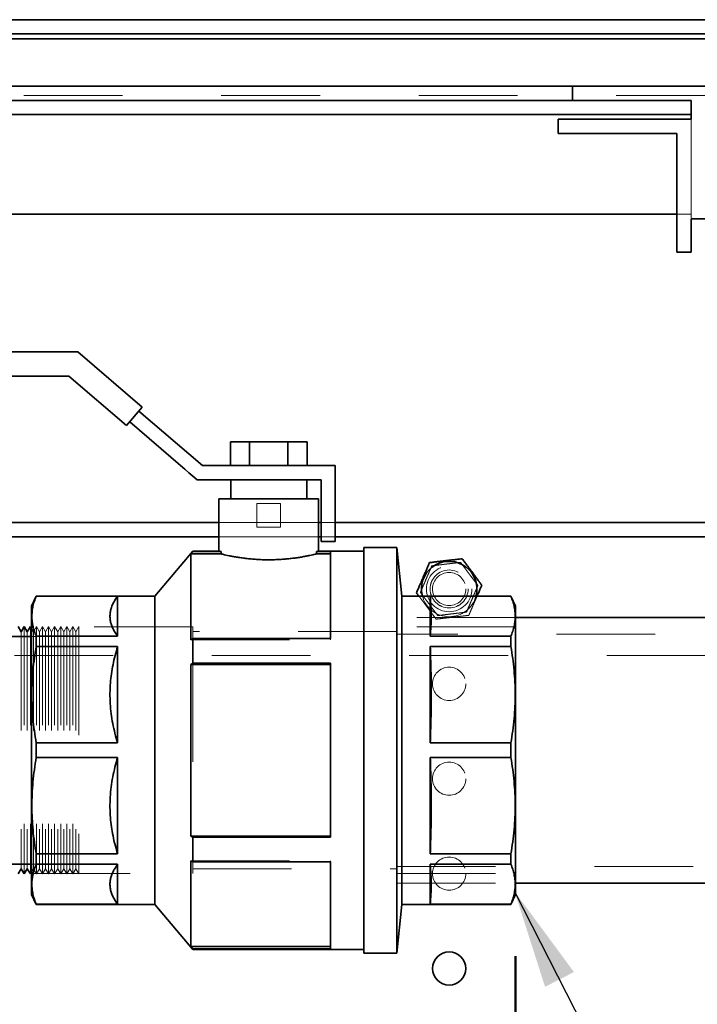
# Model space of a CAD drawing. Units: inches. Extents: x 0.2 to 15.2, y 0.1 to 10.9.
# Drawn here: x 4 to 4.7, y 4.7 to 5.7 of the extents above; entities that cross this region are included whole.
import ezdxf

# ---------------------------------------------------------------- set-up
doc = ezdxf.new("R2010")
doc.units = ezdxf.units.IN
doc.header["$MEASUREMENT"] = 0
doc.linetypes.add('HIDDEN', pattern=[0.075, 0.05, -0.025])
doc.layers.add('WALL', color=7, linetype='Continuous', lineweight=50)
doc.styles.add('SLDTEXTSTYLE1', font='TXT', dxfattribs={"width": 0.605})
doc.dimstyles.new('SLDDIMSTYLE3', dxfattribs={"dimtxt": 0.18, "dimasz": 0.1, "dimexe": 0, "dimexo": 0.0625, "dimgap": 0, "dimtad": 0, "dimtih": 1, "dimtoh": 1, "dimdec": 0, "dimrnd": 1e-09, "dimzin": 0, "dimdsep": 46, "dimlunit": 5, "dimtxsty": 'Standard', "dimsah": 1, "dimcen": 0.09, "dimadec": 0, "dimazin": 0, "dimtfac": 0.1, "dimtdec": 0, "dimtofl": 0, "dimtmove": 0, "dimatfit": 3, "dimfxl": 0, "dimfrac": 2, "dimtolj": 1, "dimtzin": 0, "dimarcsym": 0})
doc.dimstyles.new('SLDDIMSTYLE4', dxfattribs={"dimtxt": 0.101115, "dimasz": 0.1, "dimexe": 0, "dimexo": 0.0625, "dimgap": 0.025279, "dimtad": 0, "dimtih": 1, "dimtoh": 1, "dimlfac": 13, "dimrnd": 1e-09, "dimzin": 12, "dimdsep": 46, "dimlunit": 5, "dimtxsty": 'SLDTEXTSTYLE1', "dimsah": 1, "dimcen": 0.09, "dimadec": 0, "dimazin": 3, "dimtfac": 1, "dimtdec": 3, "dimtofl": 0, "dimtmove": 0, "dimatfit": 3, "dimfxl": 0, "dimfrac": 2, "dimtolj": 1, "dimtzin": 12, "dimarcsym": 0})

# ---------------------------------------------------------------- blocks, each defined once
blk = doc.blocks.new('_D_10')
at = {"layer": 'WALL'}
for p, q in [((4.53598, 4.75973), (4.53598, 3.58183)), ((1.88213, 4.71357), (1.88213, 3.58183)), ((1.88213, 3.70683), (3.16276, 3.70683)), ((4.53598, 3.70683), (3.25535, 3.70683))]:
    blk.add_line(p, q, dxfattribs=at)
for points in [[(1.88213, 3.70683), (1.98213, 3.69183), (1.98213, 3.72183)], [(4.53598, 3.70683), (4.43598, 3.72183), (4.43598, 3.69183)]]:
    blk.add_solid(points, dxfattribs=at)
at = {"layer": 'WALL', "insert": (3.16276, 3.76346), "char_height": 0.10417, "attachment_point": 1, "style": 'SLDTEXTSTYLE1'}
blk.add_mtext('E', dxfattribs=at)

msp = doc.modelspace()

# ---------------------------------------------------------------- linework, layer by layer
at = {"color": 7, "linetype": 'Continuous', "lineweight": 35}
for p, q in [((3.94463212, 5.70876537), (4.79318971, 5.70876537)), ((3.98790135, 5.69434229), (4.79318971, 5.69434229)), ((4.7282859, 5.6895346), (3.98790135, 5.6895346)), ((4.59367056, 5.64145768), (3.93020904, 5.64145768)), ((4.59367056, 5.6270346), (4.59367056, 5.64145768)), ((4.59367056, 5.64145768), (4.7282859, 5.64145768)), ((3.93982439, 5.6270346), (4.71386291, 5.6270346)), ((4.71386291, 5.6270346), (4.59367056, 5.6270346)), ((4.71386291, 5.61261153), (4.71386291, 5.6270346)), ((4.71386291, 5.60780383), (4.71386291, 5.6270346)), ((4.71386291, 5.61261153), (3.95538979, 5.61261153)), ((4.57924748, 5.59338075), (4.57924748, 5.60780383)), ((4.57924748, 5.60780383), (4.71386291, 5.60780383)), ((4.69943983, 5.59338075), (4.57924748, 5.59338075)), ((4.69943983, 5.47318845), (4.69943983, 5.59338075)), ((4.69943983, 5.51164998), (2.82059362, 5.51164998)), ((4.7282859, 5.50684229), (4.71386291, 5.50684229)), ((4.71386291, 5.50684229), (4.71386291, 5.47318845)), ((4.71386291, 5.47318845), (4.69943983, 5.47318845)), ((3.64655519, 5.37222692), (4.09265011, 5.37222692)), ((4.09265011, 5.37222692), (4.15783569, 5.31602344)), ((4.08350354, 5.34761153), (3.64655519, 5.34761153)), ((4.14176184, 5.29738076), (4.08350354, 5.34761153)), ((4.15783569, 5.31602344), (4.14176184, 5.29738076)), ((4.15450789, 5.31216382), (4.21867052, 5.25684229)), ((4.19658313, 5.25684229), (4.14508965, 5.3012404)), ((4.24711811, 5.28088077), (4.24711811, 5.25684229)), ((4.24711811, 5.28088077), (4.26654819, 5.28088077)), ((4.26654819, 5.28088077), (4.26654819, 5.25684229)), ((4.26654819, 5.28088077), (4.30540827, 5.28088077)), ((4.30540827, 5.28088077), (4.30540827, 5.25684229)), ((4.30540827, 5.28088077), (4.32483836, 5.28088077)), ((4.32483836, 5.28088077), (4.32483836, 5.25684229)), ((4.21867052, 5.25684229), (4.35328595, 5.25684229)), ((4.35328595, 5.25684229), (4.35328595, 5.17991922)), ((4.33886287, 5.24241921), (4.21331124, 5.24241921)), ((4.24751667, 5.24241921), (4.24751667, 5.22318846)), ((4.32443979, 5.22318846), (4.32443979, 5.24241921)), ((4.33886287, 5.17991922), (4.33886287, 5.24241921)), ((4.23549746, 5.22318846), (4.23549746, 5.17029669)), ((4.23549746, 5.22318846), (4.33645901, 5.22318846)), ((4.33645901, 5.17029353), (4.33645901, 5.22318846)), ((4.23549746, 5.19914998), (3.86290132, 5.19914998)), ((4.33886287, 5.19914998), (4.33645901, 5.19914998)), ((4.7282859, 5.19914998), (4.35328595, 5.19914998)), ((4.23549746, 5.1847269), (3.88104978, 5.1847269)), ((4.33886287, 5.1847269), (4.33645901, 5.1847269)), ((4.35328595, 5.17991922), (4.33886287, 5.17991922)), ((4.7282859, 5.1847269), (4.35328595, 5.1847269)), ((4.20905516, 5.17030382), (4.17059365, 5.12463077)), ((4.20703091, 5.16737797), (4.20905516, 5.16978806)), ((4.2355258, 5.17030382), (4.20905516, 5.17030382)), ((4.20905516, 5.17030382), (4.20905516, 5.16978806)), ((4.20905516, 5.16978806), (4.23760176, 5.16978806)), ((4.23760176, 5.16737797), (4.23760176, 5.16978806)), ((4.3343547, 5.16978806), (4.34847822, 5.16978806)), ((4.3343547, 5.16978806), (4.3343547, 5.16737797)), ((4.3821321, 5.17030382), (4.33641785, 5.17030382)), ((4.34847822, 5.16978806), (4.34847822, 5.08157517)), ((4.41578598, 5.17390961), (4.3821321, 5.17390961)), ((4.3821321, 5.17390961), (4.3821321, 4.76285188)), ((4.42059362, 5.12463077), (4.41578598, 5.17390961)), ((4.41578598, 5.17390961), (4.41578598, 4.76285188)), ((4.20703091, 5.16737797), (4.20703091, 5.08037012)), ((4.20703091, 5.16737797), (4.23760176, 5.16737797)), ((4.3343547, 5.16737797), (4.34847822, 5.16737797)), ((4.0504013, 5.12463077), (4.04559367, 5.11453462)), ((4.17059365, 5.12463077), (4.0504013, 5.12463077)), ((4.0504013, 5.12463077), (4.0504013, 5.12445513)), ((4.13288189, 5.12445513), (4.0504013, 5.12445513)), ((4.13288189, 5.08397898), (4.13288189, 5.12445513)), ((4.17059365, 5.12463077), (4.17059365, 4.81213076)), ((4.53117052, 5.12463077), (4.42059362, 5.12463077)), ((4.42059362, 5.12463077), (4.42059362, 4.81213076)), ((4.44957678, 5.12445513), (4.53117052, 5.12445513)), ((4.44957678, 5.12445513), (4.44957678, 5.08397898)), ((4.53597824, 5.11453462), (4.53117052, 5.12463077)), ((4.53117052, 5.12463077), (4.53117052, 5.12445513)), ((4.04559367, 5.11453462), (4.04559367, 4.82222691)), ((4.53597824, 5.11453462), (4.53597824, 4.82222691)), ((4.87732432, 5.10299615), (4.53597824, 5.10299615)), ((4.03520906, 5.08843597), (4.03213208, 5.09376537)), ((4.03828596, 5.09376537), (4.03520906, 5.08843597)), ((4.04136285, 5.08843597), (4.03828596, 5.09376537)), ((4.04443975, 5.09376537), (4.04136285, 5.08843597)), ((4.04559367, 5.09176685), (4.04443975, 5.09376537)), ((4.00713206, 5.08376535), (4.04559367, 5.08376535)), ((4.0504013, 5.08397898), (4.0504013, 5.07350503)), ((4.13288189, 5.08397898), (4.0504013, 5.08397898)), ((4.20703091, 5.08037012), (4.20905516, 5.08157517)), ((4.20905516, 5.08157517), (4.20905516, 5.05659366)), ((4.20905516, 5.08157517), (4.34847822, 5.08157517)), ((4.44957678, 5.08397898), (4.53117052, 5.08397898)), ((4.53117052, 5.08397898), (4.53117052, 5.07350503)), ((4.13288189, 5.07350503), (4.0504013, 5.07350503)), ((4.13288189, 4.97578699), (4.13288189, 5.07350503)), ((4.44957678, 5.07350503), (4.53117052, 5.07350503)), ((4.44957678, 5.07350503), (4.44957678, 4.97578699)), ((4.20703091, 5.05538861), (4.20905516, 5.05659366)), ((4.20703091, 5.05538861), (4.20703091, 4.88137288)), ((4.20703091, 5.05538861), (4.34847822, 5.05538861)), ((4.20905516, 5.05659366), (4.34847822, 5.05659366)), ((4.34847822, 5.05659366), (4.34847822, 4.88016788)), ((4.13288189, 4.97578699), (4.0504013, 4.97578699)), ((4.0504013, 4.97578699), (4.0504013, 4.96097455)), ((4.44957678, 4.97578699), (4.53117052, 4.97578699)), ((4.53117052, 4.97578699), (4.53117052, 4.96097455)), ((4.13288189, 4.96097455), (4.0504013, 4.96097455)), ((4.13288189, 4.86325646), (4.13288189, 4.96097455)), ((4.44957678, 4.96097455), (4.53117052, 4.96097455)), ((4.44957678, 4.96097455), (4.44957678, 4.86325646)), ((4.20703091, 4.88137288), (4.20905516, 4.88016788)), ((4.20703091, 4.88137288), (4.34847822, 4.88137288)), ((4.20905516, 4.88016788), (4.20905516, 4.85518637)), ((4.20905516, 4.88016788), (4.34847822, 4.88016788)), ((4.13288189, 4.86325646), (4.0504013, 4.86325646)), ((4.0504013, 4.86325646), (4.0504013, 4.8527825)), ((4.44957678, 4.86325646), (4.53117052, 4.86325646)), ((4.53117052, 4.86325646), (4.53117052, 4.8527825)), ((4.04559367, 4.85299614), (4.00713206, 4.85299614)), ((4.13288189, 4.8527825), (4.0504013, 4.8527825)), ((4.13288189, 4.8123064), (4.13288189, 4.8527825)), ((4.20703091, 4.85639136), (4.20905516, 4.85518637)), ((4.20703091, 4.85639136), (4.20703091, 4.76938357)), ((4.20905516, 4.85518637), (4.34847822, 4.85518637)), ((4.34847822, 4.85518637), (4.34847822, 4.76697348)), ((4.44957678, 4.8527825), (4.53117052, 4.8527825)), ((4.44957678, 4.8527825), (4.44957678, 4.8123064)), ((4.03213208, 4.84299611), (4.03520906, 4.84832551)), ((4.03520906, 4.84832551), (4.03828596, 4.84299611)), ((4.03828596, 4.84299611), (4.04136285, 4.84832551)), ((4.04136285, 4.84832551), (4.04443975, 4.84299611)), ((4.04443975, 4.84299611), (4.04559367, 4.84499464)), ((4.53597824, 4.83376534), (4.87732432, 4.83376534)), ((4.04559367, 4.82222691), (4.0504013, 4.81213076)), ((4.53117052, 4.81213076), (4.53597824, 4.82222691)), ((4.0504013, 4.8123064), (4.0504013, 4.81213076)), ((4.13288189, 4.8123064), (4.0504013, 4.8123064)), ((4.0504013, 4.81213076), (4.17059365, 4.81213076)), ((4.17059365, 4.81213076), (4.20905516, 4.76645767)), ((4.41578598, 4.76285188), (4.42059362, 4.81213076)), ((4.42059362, 4.81213076), (4.53117052, 4.81213076)), ((4.44957678, 4.8123064), (4.53117052, 4.8123064)), ((4.53117052, 4.8123064), (4.53117052, 4.81213076)), ((4.20703091, 4.76938357), (4.20905516, 4.76697348)), ((4.20703091, 4.76938357), (4.34847822, 4.76938357)), ((4.20905516, 4.76697348), (4.20905516, 4.76645767)), ((4.20905516, 4.76697348), (4.34847822, 4.76697348)), ((4.20905516, 4.76645767), (4.3821321, 4.76645767)), ((4.3821321, 4.76285188), (4.41578598, 4.76285188))]:
    msp.add_line(p, q, dxfattribs=at)
at = {"color": 7, "linetype": 'HIDDEN', "lineweight": 18}
for p, q in [((4.73790125, 5.63184229), (3.85328592, 5.63184229)), ((4.71386291, 5.60780383), (4.71386291, 5.50684229)), ((4.71386291, 5.51164998), (4.69943983, 5.51164998)), ((4.27395906, 5.21838073), (4.27395906, 5.1943423)), ((4.29799749, 5.21838073), (4.27395906, 5.21838073)), ((4.29799749, 5.1943423), (4.29799749, 5.21838073)), ((4.33645901, 5.19914998), (4.23549746, 5.19914998)), ((4.35328595, 5.19914998), (4.33886287, 5.19914998)), ((4.27395906, 5.1943423), (4.29799749, 5.1943423)), ((4.33645901, 5.1847269), (4.23549746, 5.1847269)), ((4.35328595, 5.1847269), (4.33886287, 5.1847269)), ((4.53597824, 5.10299615), (4.41578598, 5.10299615)), ((4.03828596, 5.09376537), (4.03828596, 4.84299611)), ((4.04443975, 5.09376537), (4.04443975, 4.84299611)), ((4.20905516, 5.09338075), (4.04559367, 5.09338075)), ((4.04751674, 5.08843597), (4.04559367, 5.09176685)), ((4.05059363, 5.09376537), (4.04751674, 5.08843597)), ((4.05059363, 5.09376537), (4.05059363, 4.84299611)), ((4.05367053, 5.08843597), (4.05059363, 5.09376537)), ((4.05674751, 5.09376537), (4.05367053, 5.08843597)), ((4.05982441, 5.08843597), (4.05674751, 5.09376537)), ((4.05674751, 5.09376537), (4.05674751, 4.84299611)), ((4.06290131, 5.09376537), (4.05982441, 5.08843597)), ((4.06597829, 5.08843597), (4.06290131, 5.09376537)), ((4.06290131, 5.09376537), (4.06290131, 4.84299611)), ((4.06905519, 5.09376537), (4.06597829, 5.08843597)), ((4.07213208, 5.08843597), (4.06905519, 5.09376537)), ((4.06905519, 5.09376537), (4.06905519, 4.84299611)), ((4.07520898, 5.09376537), (4.07213208, 5.08843597)), ((4.07520898, 5.09376537), (4.07520898, 4.84299611)), ((4.07828596, 5.08843597), (4.07520898, 5.09376537)), ((4.08136286, 5.09376537), (4.07828596, 5.08843597)), ((4.08443976, 5.08843597), (4.08136286, 5.09376537)), ((4.08136286, 5.09376537), (4.08136286, 4.84299611)), ((4.08751674, 5.09376537), (4.08443976, 5.08843597)), ((4.08751674, 5.09376537), (4.08751674, 4.84299611)), ((4.09059364, 5.08843597), (4.08751674, 5.09376537)), ((4.09367053, 5.09376537), (4.09059364, 5.08843597)), ((4.09367053, 5.08376535), (4.09367053, 5.09376537)), ((4.20905516, 5.09338075), (4.20905516, 5.08157517)), ((4.53597824, 5.09338075), (4.41578598, 5.09338075)), ((4.03520906, 5.08843597), (4.03520906, 4.84832551)), ((4.04136285, 5.08843597), (4.04136285, 4.84832551)), ((4.04559367, 5.08376535), (4.09367053, 5.08376535)), ((4.04751674, 5.08843597), (4.04751674, 4.84832551)), ((4.05367053, 5.08843597), (4.05367053, 4.84832551)), ((4.05982441, 5.08843597), (4.05982441, 4.84832551)), ((4.06597829, 5.08843597), (4.06597829, 4.84832551)), ((4.07213208, 5.08843597), (4.07213208, 4.84832551)), ((4.07828596, 5.08843597), (4.07828596, 4.84832551)), ((4.08443976, 5.08843597), (4.08443976, 4.84832551)), ((4.09059364, 5.08843597), (4.09059364, 4.84832551)), ((4.09367053, 5.08376535), (4.09367053, 4.85299614)), ((4.20703091, 5.08037012), (4.34847822, 5.08037012)), ((4.41578598, 5.08857307), (4.20905516, 5.08857307)), ((4.34847822, 5.08157517), (4.34847822, 5.08037012)), ((4.87732432, 5.08614999), (4.41578598, 5.08614999)), ((4.7282859, 5.06453459), (1.70905522, 5.06453459)), ((4.20905516, 5.05659366), (4.20905516, 4.88016788)), ((4.09367053, 4.85299614), (4.04559367, 4.85299614)), ((4.09367053, 4.84299611), (4.09367053, 4.85299614)), ((4.20703091, 4.85639136), (4.34847822, 4.85639136)), ((4.20905516, 4.85518637), (4.20905516, 4.84338078)), ((4.34847822, 4.85518637), (4.34847822, 4.85639136)), ((4.41578598, 4.8506115), (4.87732432, 4.8506115)), ((4.04559367, 4.84499464), (4.04751674, 4.84832551)), ((4.04559367, 4.84338078), (4.20905516, 4.84338078)), ((4.04751674, 4.84832551), (4.05059363, 4.84299611)), ((4.05059363, 4.84299611), (4.05367053, 4.84832551)), ((4.05367053, 4.84832551), (4.05674751, 4.84299611)), ((4.05674751, 4.84299611), (4.05982441, 4.84832551)), ((4.05982441, 4.84832551), (4.06290131, 4.84299611)), ((4.06290131, 4.84299611), (4.06597829, 4.84832551)), ((4.06597829, 4.84832551), (4.06905519, 4.84299611)), ((4.06905519, 4.84299611), (4.07213208, 4.84832551)), ((4.07213208, 4.84832551), (4.07520898, 4.84299611)), ((4.07520898, 4.84299611), (4.07828596, 4.84832551)), ((4.07828596, 4.84832551), (4.08136286, 4.84299611)), ((4.08136286, 4.84299611), (4.08443976, 4.84832551)), ((4.08443976, 4.84832551), (4.08751674, 4.84299611)), ((4.08751674, 4.84299611), (4.09059364, 4.84832551)), ((4.09059364, 4.84832551), (4.09367053, 4.84299611)), ((4.20905516, 4.84818842), (4.41578598, 4.84818842)), ((4.41578598, 4.84338078), (4.53597824, 4.84338078)), ((4.41578598, 4.83376534), (4.53597824, 4.83376534))]:
    msp.add_line(p, q, dxfattribs=at)
at = {"color": 7, "linetype": 'Continuous', "lineweight": 35, "flags": 128}
for points in [[(4.21331124, 5.24241921), (4.20916184, 5.24599685), (4.20498455, 5.24959858), (4.20078849, 5.25321642), (4.19658313, 5.25684229)], [(4.44153458, 5.12463077), (4.44117726, 5.12614246), (4.44078112, 5.12859465)]]:
    msp.add_lwpolyline(points, dxfattribs=at)
at = {"color": 7, "linetype": 'HIDDEN', "lineweight": 18}
for centre, radius in [((4.46867056, 5.13184229), 0.02307692), ((4.46867056, 5.13184229), 0.01926923), ((4.46867056, 5.13184229), 0.01923077), ((4.46867056, 5.13184229), 0.01682692), ((4.46867056, 5.03568845), 0.01682692), ((4.46867056, 4.9395346), 0.01682692), ((4.46867056, 4.84338076), 0.01682692)]:
    msp.add_circle(centre, radius, dxfattribs=at)
at = {"color": 7, "linetype": 'Continuous', "lineweight": 35}
msp.add_circle((4.46867056, 4.74722691), 0.01682692, dxfattribs=at)
msp.add_arc((4.46867056, 5.13184229), 0.0280779, 345.11733645, 186.64203994, dxfattribs=at)
at = {"color": 7, "linetype": 'HIDDEN', "lineweight": 18}
for radius, start, end in [(0.02923077, 126.55096027, 127.10230198), (0.02923077, 66.55096027, 67.10230198), (0.02923077, 6.55096027, 7.10230198), (0.02923077, 186.55096027, 187.10230198), (0.0280779, 194.88266355, 345.11733645), (0.02923077, 246.55096027, 247.10230198), (0.02923077, 306.55096027, 307.10230198)]:
    msp.add_arc((4.46867056, 5.13184229), radius, start, end, dxfattribs=at)
at = {"color": 7, "linetype": 'Continuous', "lineweight": 35}
for points, knots in [([(4.23552571, 5.17029669), (4.23551695, 5.17029889), (4.23546168, 5.17031275), (4.23573055, 5.17024566), (4.23635935, 5.17008899), (4.23718633, 5.16988868), (4.23760176, 5.16978806)], [0, 0, 0, 0, 0.055301186, 0.348865594, 0.672906767, 1, 1, 1, 1]), ([(4.3343547, 5.16978806), (4.33487609, 5.16991463), (4.33592766, 5.17016991), (4.33645806, 5.17030365), (4.33642537, 5.17029542), (4.33641785, 5.17029353)], [0, 0, 0, 0, 0.4309692455, 0.8692018276, 1, 1, 1, 1]), ([(4.23760176, 5.16737797), (4.23795645, 5.16729218), (4.23866584, 5.16712061), (4.24027795, 5.16674174), (4.24253271, 5.16623047), (4.24562508, 5.16557215), (4.24922299, 5.16486417), (4.25331773, 5.16413712), (4.25785892, 5.16342821), (4.26276673, 5.16277617), (4.26799602, 5.16222186), (4.27347115, 5.16178897), (4.27906499, 5.16150343), (4.28470142, 5.16138818), (4.29030125, 5.16143256), (4.29581547, 5.16163207), (4.30116904, 5.16198362), (4.30630542, 5.16245598), (4.31123051, 5.163033), (4.31587186, 5.1636934), (4.32017948, 5.16440152), (4.32410878, 5.165127), (4.32758977, 5.1658338), (4.33056647, 5.16648502), (4.33283892, 5.16701194), (4.33389334, 5.16726656), (4.3343547, 5.16737797)], [0, 0, 0, 0, 0.026924875, 0.053849915, 0.096636765, 0.139554482, 0.182345464, 0.226325251, 0.27044298, 0.314419307, 0.358618695, 0.402963488, 0.447155465, 0.49015044, 0.533286799, 0.576281963, 0.618551999, 0.660953819, 0.703229499, 0.746354666, 0.789612125, 0.832739258, 0.876977818, 0.921356916, 0.965589789, 1, 1, 1, 1]), ([(4.48187656, 5.16242119), (4.48092352, 5.16231021), (4.47901769, 5.16208829), (4.4758611, 5.16172067), (4.47240123, 5.16131776), (4.46863786, 5.16087959), (4.46476312, 5.16042833), (4.46084095, 5.15997163), (4.45694377, 5.1595178), (4.45289182, 5.15904595), (4.45024098, 5.15873728), (4.44879147, 5.1585685)], [0, 0, 0, 0, 0.091832881, 0.183642787, 0.294027969, 0.404697909, 0.514862535, 0.629906634, 0.745511733, 0.860842493, 1, 1, 1, 1]), ([(4.50175567, 5.13569499), (4.50108117, 5.13660178), (4.49973248, 5.13841495), (4.49760095, 5.14128066), (4.49537937, 5.14426758), (4.49331519, 5.14704259), (4.4914779, 5.14951283), (4.48986848, 5.15167666), (4.48825792, 5.15384185), (4.48636012, 5.15639332), (4.48421125, 5.15928248), (4.48265718, 5.16137173), (4.48187656, 5.16242119)], [0, 0, 0, 0, 0.108004536, 0.21595941, 0.3277778644, 0.4395205844, 0.5162397624, 0.592960221, 0.67222149, 0.7515017639, 0.8751766015, 1, 1, 1, 1]), ([(4.44879147, 5.1585685), (4.4483434, 5.15753099), (4.44744746, 5.15545642), (4.44603141, 5.15217761), (4.4445556, 5.14876012), (4.44318431, 5.14558506), (4.44196379, 5.14275875), (4.44089457, 5.14028303), (4.43982467, 5.13780567), (4.43856393, 5.1348864), (4.43713641, 5.13158079), (4.43610405, 5.12919036), (4.43558548, 5.12798962)], [0, 0, 0, 0, 0.108004152, 0.215960418, 0.327778664, 0.43952198, 0.516239987, 0.592960996, 0.672222751, 0.751503089, 0.875178124, 1, 1, 1, 1]), ([(4.49697737, 5.12463077), (4.49715636, 5.12504524), (4.49769631, 5.12629549), (4.49877629, 5.12879636), (4.50020502, 5.13210432), (4.50123719, 5.13449442), (4.50175567, 5.13569499)], [0, 0, 0, 0, 0.107102345, 0.323071605, 0.659972073, 1, 1, 1, 1]), ([(4.0504013, 5.08397898), (4.04975033, 5.08563147), (4.04844792, 5.08893768), (4.04709977, 5.09392797), (4.04623111, 5.09893286), (4.04591278, 5.10399122), (4.04618116, 5.10909536), (4.04703671, 5.11423626), (4.04839918, 5.11936234), (4.0497341, 5.12275798), (4.0504013, 5.12445513)], [0, 0, 0, 0, 0.123300535, 0.246693428, 0.370067158, 0.493341265, 0.619939411, 0.746645683, 0.873373125, 1, 1, 1, 1]), ([(4.13288189, 5.12445513), (4.13193086, 5.12310914), (4.13002826, 5.12041639), (4.12785161, 5.11631481), (4.12621879, 5.11213392), (4.12526442, 5.10787788), (4.12500907, 5.10356441), (4.12545994, 5.09940091), (4.12653302, 5.09540449), (4.1281219, 5.09156907), (4.13020447, 5.08775314), (4.13198939, 5.08523706), (4.13288189, 5.08397898)], [0, 0, 0, 0, 0.101907228, 0.203873487, 0.305752576, 0.410785103, 0.515922134, 0.620949603, 0.715195272, 0.809445684, 0.904719507, 1, 1, 1, 1]), ([(4.43558548, 5.12798962), (4.43625553, 5.12708874), (4.43707239, 5.12599047), (4.43792967, 5.12483792), (4.43808375, 5.12463077)], [0, 0, 0, 0, 0.8202696466, 1, 1, 1, 1]), ([(4.44957678, 5.08397898), (4.44982983, 5.08734941), (4.45033593, 5.09409023), (4.45054651, 5.10420951), (4.4503367, 5.1143325), (4.44983009, 5.12108091), (4.44957678, 5.12445513)], [0, 0, 0, 0, 0.2498606181, 0.4997192132, 0.7498584721, 1, 1, 1, 1]), ([(4.53117052, 5.12445513), (4.53182147, 5.12280265), (4.53312386, 5.11949643), (4.53447222, 5.11450615), (4.53534064, 5.10950126), (4.53565918, 5.10444288), (4.53539073, 5.09933882), (4.53453523, 5.09419784), (4.53317261, 5.08907178), (4.53183771, 5.08567613), (4.53117052, 5.08397898)], [0, 0, 0, 0, 0.12330053, 0.246693494, 0.370067176, 0.493341237, 0.619939227, 0.746645692, 0.873373155, 1, 1, 1, 1]), ([(4.0504013, 5.07350503), (4.04975033, 5.0695156), (4.04844792, 5.06153374), (4.04709977, 5.04948604), (4.04623111, 5.03740324), (4.04591278, 5.02519123), (4.04618116, 5.01286882), (4.04703672, 5.00045744), (4.04839918, 4.98808204), (4.0497341, 4.97988425), (4.0504013, 4.97578699)], [0, 0, 0, 0, 0.123300586, 0.246693553, 0.37006713, 0.493341263, 0.619939583, 0.746645659, 0.873373241, 1, 1, 1, 1]), ([(4.13288189, 4.97578699), (4.13193086, 4.97903648), (4.13002826, 4.98553736), (4.12785161, 4.99543955), (4.12621879, 5.00553302), (4.12526442, 5.01580805), (4.12500907, 5.02622161), (4.12545994, 5.03627327), (4.12653302, 5.04592141), (4.1281219, 5.05518092), (4.13020447, 5.06439346), (4.13198939, 5.07046777), (4.13288189, 5.07350503)], [0, 0, 0, 0, 0.101907299, 0.203873554, 0.305752688, 0.410785057, 0.515921891, 0.620949728, 0.715195114, 0.809445515, 0.904719557, 1, 1, 1, 1]), ([(4.44957678, 4.97578699), (4.44982983, 4.9839239), (4.45033593, 5.00019766), (4.45054651, 5.0246277), (4.4503367, 5.04906689), (4.44983009, 5.06535895), (4.44957678, 5.07350503)], [0, 0, 0, 0, 0.249860547, 0.499719269, 0.7498583, 1, 1, 1, 1]), ([(4.53117052, 5.07350503), (4.53182147, 5.06951559), (4.53312386, 5.06153373), (4.53447221, 5.04948605), (4.53534064, 5.03740323), (4.53565918, 5.02519124), (4.53539073, 5.01286882), (4.53453523, 5.00045743), (4.53317261, 4.98808204), (4.53183771, 4.97988425), (4.53117052, 4.97578699)], [0, 0, 0, 0, 0.123300568, 0.246693607, 0.370067111, 0.493341247, 0.619939549, 0.746645607, 0.873373259, 1, 1, 1, 1]), ([(4.0504013, 4.86325646), (4.04975033, 4.86724591), (4.04844792, 4.87522777), (4.04709977, 4.88727546), (4.04623111, 4.89935826), (4.04591278, 4.91157028), (4.04618116, 4.92389269), (4.04703671, 4.93630407), (4.04839919, 4.94867947), (4.0497341, 4.95687727), (4.0504013, 4.96097455)], [0, 0, 0, 0, 0.123300926, 0.246693456, 0.370066985, 0.493341462, 0.619939341, 0.746645759, 0.873372902, 1, 1, 1, 1]), ([(4.13288189, 4.96097455), (4.13193086, 4.95772505), (4.13002826, 4.95122417), (4.12785161, 4.94132199), (4.12621879, 4.93122851), (4.12526442, 4.92095348), (4.12500907, 4.91053993), (4.12545995, 4.90048829), (4.12653302, 4.89084014), (4.1281219, 4.88158062), (4.13020447, 4.87236807), (4.13198939, 4.86629373), (4.13288189, 4.86325646)], [0, 0, 0, 0, 0.101907261, 0.203873478, 0.305752573, 0.410784904, 0.515921698, 0.620949107, 0.715194844, 0.80944521, 0.904719216, 1, 1, 1, 1]), ([(4.44957678, 4.86325646), (4.44982983, 4.8713934), (4.45033593, 4.88766718), (4.45054651, 4.91209721), (4.4503367, 4.9365364), (4.44983009, 4.95282847), (4.44957678, 4.96097455)], [0, 0, 0, 0, 0.249861237, 0.499719072, 0.749858399, 1, 1, 1, 1]), ([(4.53117052, 4.96097455), (4.53182147, 4.95698511), (4.53312386, 4.94900325), (4.53447222, 4.93695555), (4.53534063, 4.92487273), (4.53565918, 4.91266075), (4.53539073, 4.90033836), (4.53453523, 4.88792696), (4.53317261, 4.87555155), (4.53183771, 4.86735374), (4.53117052, 4.86325646)], [0, 0, 0, 0, 0.123300521, 0.246693512, 0.3700674, 0.493341056, 0.619938916, 0.746645317, 0.873372919, 1, 1, 1, 1]), ([(4.0504013, 4.8527825), (4.04975033, 4.85113004), (4.04844791, 4.84782388), (4.04709977, 4.84283349), (4.04623111, 4.83782871), (4.04591278, 4.83277024), (4.04618116, 4.82766619), (4.04703671, 4.82252527), (4.04839918, 4.8173992), (4.0497341, 4.81400355), (4.0504013, 4.8123064)], [0, 0, 0, 0, 0.123300394, 0.246693469, 0.370067057, 0.493341346, 0.61993935, 0.746645642, 0.873373105, 1, 1, 1, 1]), ([(4.13288189, 4.8123064), (4.13193086, 4.81365239), (4.13002826, 4.81634516), (4.12785161, 4.82044667), (4.12621879, 4.82462757), (4.12526442, 4.82888361), (4.12500907, 4.83319708), (4.12545995, 4.83736056), (4.12653301, 4.84135706), (4.1281219, 4.8451924), (4.13020447, 4.84900836), (4.13198939, 4.85152443), (4.13288189, 4.8527825)], [0, 0, 0, 0, 0.101907244, 0.203873362, 0.305752466, 0.410785009, 0.515922057, 0.620949543, 0.715195387, 0.809445654, 0.904719492, 1, 1, 1, 1]), ([(4.44957678, 4.8123064), (4.44982983, 4.81567681), (4.45033593, 4.8224176), (4.45054651, 4.83253687), (4.4503367, 4.84265993), (4.44983009, 4.84940831), (4.44957678, 4.8527825)], [0, 0, 0, 0, 0.249860557, 0.499719168, 0.749858656, 1, 1, 1, 1]), ([(4.53117052, 4.8527825), (4.53182147, 4.85113004), (4.53312387, 4.84782387), (4.53447221, 4.84283349), (4.53534064, 4.83782871), (4.53565918, 4.83277024), (4.53539073, 4.82766619), (4.53453523, 4.82252526), (4.53317261, 4.8173992), (4.53183771, 4.81400355), (4.53117052, 4.8123064)], [0, 0, 0, 0, 0.123300377, 0.246693523, 0.370067038, 0.49334133, 0.619939316, 0.74664559, 0.873373123, 1, 1, 1, 1])]:
    msp.add_open_spline(points, degree=3, knots=knots, dxfattribs=at)
at = {"color": 7, "linetype": 'HIDDEN', "lineweight": 18}
for points, knots in [([(4.45103738, 5.15515559), (4.45054011, 5.1539939), (4.44954571, 5.15167085), (4.44801457, 5.14809374), (4.44645474, 5.14444981), (4.44496007, 5.14095782), (4.44355504, 5.13767542), (4.44223825, 5.13459933), (4.44092748, 5.1315371), (4.44006294, 5.1295174), (4.43963064, 5.12850746)], [0, 0, 0, 0, 0.133450516, 0.266862031, 0.40327744, 0.539667338, 0.653745931, 0.767841059, 0.88391105, 1, 1, 1, 1]), ([(4.48004383, 5.15876973), (4.4787891, 5.1586195), (4.47628, 5.15831909), (4.47241639, 5.15785661), (4.46848058, 5.1573854), (4.46470903, 5.15693391), (4.46116392, 5.15650954), (4.45784174, 5.15611177), (4.45453456, 5.15571587), (4.4523533, 5.15545475), (4.45126257, 5.15532418)], [0, 0, 0, 0, 0.133456087, 0.26687307, 0.40329395, 0.539690089, 0.65376259, 0.767854206, 0.883916222, 1, 1, 1, 1]), ([(4.49767703, 5.1354564), (4.49691963, 5.13646791), (4.49540505, 5.13849065), (4.49307268, 5.14160516), (4.49069684, 5.14477799), (4.48842007, 5.14781846), (4.48627994, 5.15067644), (4.48427437, 5.15335483), (4.48227776, 5.15602108), (4.4809609, 5.15777966), (4.48030242, 5.15865903)], [0, 0, 0, 0, 0.1334499959, 0.2668630922, 0.4032768817, 0.5396686267, 0.6537467308, 0.7678396211, 0.883909545, 1, 1, 1, 1]), ([(4.48630377, 5.10852903), (4.486801, 5.10969071), (4.48779533, 5.11201378), (4.48932662, 5.1155908), (4.49088629, 5.11923483), (4.49238108, 5.12272675), (4.49378612, 5.12600917), (4.4951029, 5.12908525), (4.49641357, 5.13214752), (4.49727817, 5.13416721), (4.49771051, 5.13517715)], [0, 0, 0, 0, 0.133447978, 0.266862066, 0.40327487, 0.539667385, 0.653744569, 0.767841093, 0.883908518, 1, 1, 1, 1]), ([(4.43808375, 5.12463077), (4.43862773, 5.1238994), (4.43989335, 5.12219781), (4.44196345, 5.11941493), (4.44402552, 5.1166423), (4.44586334, 5.11417173), (4.44747266, 5.11200797), (4.44908323, 5.10984272), (4.45098101, 5.10729126), (4.45312992, 5.10440216), (4.45468391, 5.10231289), (4.4554645, 5.10126343)], [0, 0, 0, 0, 0.09707138, 0.225846139, 0.354532535, 0.442885711, 0.531239778, 0.622521118, 0.713823162, 0.856250464, 1, 1, 1, 1]), ([(4.43966403, 5.12822817), (4.44042148, 5.12721669), (4.44193615, 5.12519401), (4.44426835, 5.12207938), (4.44664422, 5.11890659), (4.448921, 5.11586616), (4.45106112, 5.11300814), (4.45306679, 5.1103298), (4.45506327, 5.10766347), (4.45638015, 5.10590493), (4.45703864, 5.10502559)], [0, 0, 0, 0, 0.133450746, 0.266863401, 0.403277352, 0.539668032, 0.653746271, 0.767842336, 0.883910595, 1, 1, 1, 1]), ([(4.48854959, 5.10511607), (4.48899766, 5.1061536), (4.48989358, 5.10822817), (4.49130965, 5.11150703), (4.49278555, 5.11492427), (4.49415688, 5.1181), (4.49537692, 5.12092473), (4.49626734, 5.1229865), (4.49679627, 5.1242114), (4.49697737, 5.12463077)], [0, 0, 0, 0, 0.170649763, 0.341220392, 0.51789634, 0.694450715, 0.81566785, 0.936889984, 1, 1, 1, 1]), ([(4.4554645, 5.10126343), (4.45691401, 5.10143221), (4.45956485, 5.10174088), (4.4636168, 5.10221273), (4.46751398, 5.10266655), (4.47143615, 5.10312328), (4.4753109, 5.10357444), (4.47907426, 5.1040127), (4.48253413, 5.10441561), (4.48569072, 5.10478316), (4.48759655, 5.10500509), (4.48854959, 5.10511607)], [0, 0, 0, 0, 0.139157527, 0.254488303, 0.370093419, 0.485137534, 0.595302026, 0.705972129, 0.816357327, 0.908167106, 1, 1, 1, 1]), ([(4.45729723, 5.10491489), (4.45855196, 5.1050651), (4.46106109, 5.10536548), (4.46492473, 5.10582796), (4.46886058, 5.10629915), (4.47263212, 5.10675072), (4.4761772, 5.10717508), (4.47949938, 5.10757281), (4.48280656, 5.10796869), (4.48498785, 5.10822984), (4.48607858, 5.10836043)], [0, 0, 0, 0, 0.133455515, 0.266875096, 0.403295573, 0.53969149, 0.653763653, 0.767851731, 0.883916389, 1, 1, 1, 1])]:
    msp.add_open_spline(points, degree=3, knots=knots, dxfattribs=at)

# ---------------------------------------------------------------- dimensions: what is measured, and where the dimension line sits
at = {"layer": 'WALL'}
dim = msp.add_linear_dim(base=(1.8821321, 3.70682919), p1=(4.53597825, 4.82222691), p2=(1.8821321, 4.77607306), text='E', dimstyle='SLDDIMSTYLE4', dxfattribs=at)
dim.commit()
dim.dimension.update_dxf_attribs({"geometry": '_D_10', "text_midpoint": (3.20905517, 3.70682919), "dimtype": 160})

# ---------------------------------------------------------------- leaders
msp.add_leader([(4.53496888, 4.82520572), (4.85815719, 4.19228178), (4.98315719, 4.19228178)], dimstyle='SLDDIMSTYLE3', dxfattribs=at)

doc.saveas('drawing.dxf')
